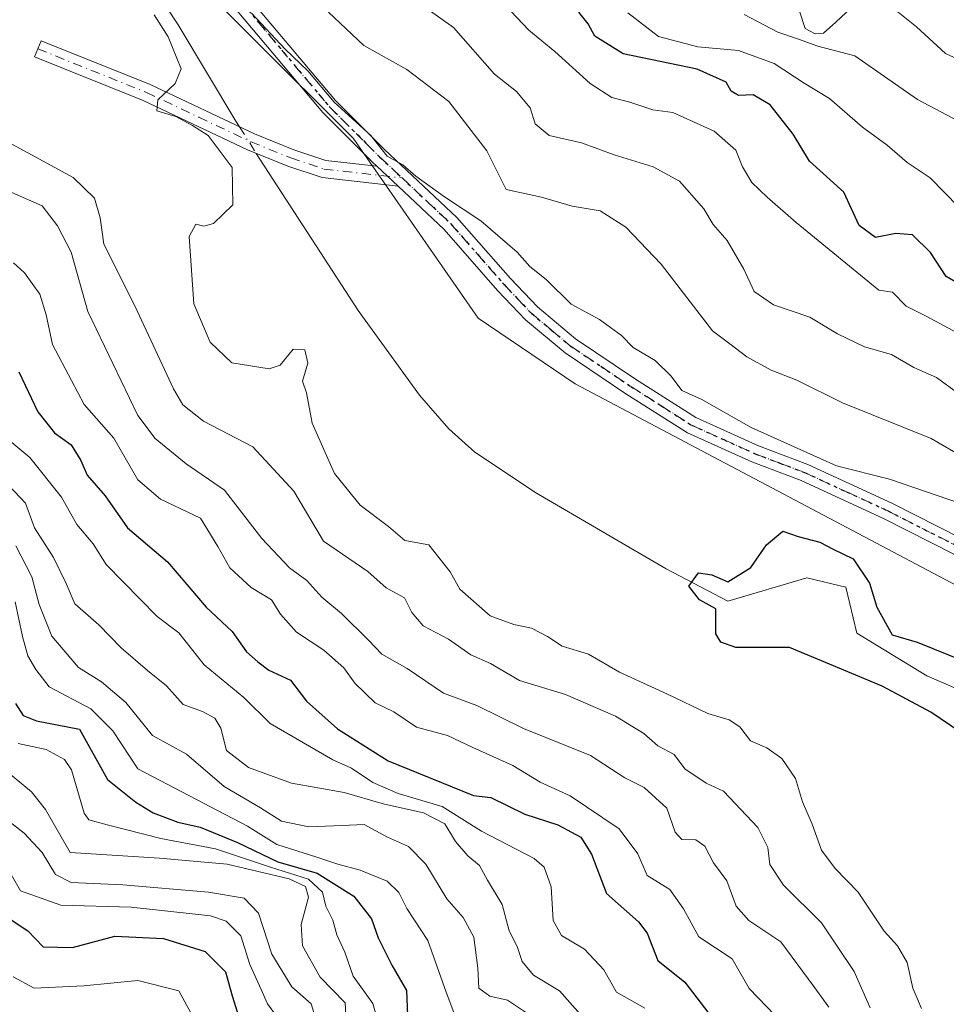
# Model space of a CAD drawing. Units: metres. Extents: x 576694 to 580134, y 4733485 to 4735837.
# Drawn here: x 577747 to 577880, y 4734291 to 4734432 of the extents above; entities that cross this region are included whole.
import ezdxf

# ---------------------------------------------------------------- set-up
doc = ezdxf.new("R2010")
doc.units = ezdxf.units.M
doc.header["$MEASUREMENT"] = 0
doc.linetypes.add('DGN Style 4', pattern=[2.6384748266838614, 1.318413404963828, -0.6592067024819142, 0.001648016756204785, -0.6592067024819142])
doc.linetypes.add('DGN Style 5', pattern=[1.1536117293433497, 0.4944050268614355, -0.6592067024819142])
for name, color, linetype, lineweight in [('Camino Cxs', 7, 'Continuous', 0), ('Camino eje', 30, 'DGN Style 4', 13), ('Corriente natural lineal', 142, 'Continuous', 13), ('Corriente natural lineal oculto', 9, 'DGN Style 4', 13), ('Curva de nivel maestra', 30, 'Continuous', 30), ('Curva de nivel normal', 30, 'Continuous', 0), ('Matorral CxS', 135, 'Continuous', 0), ('Pista no pavimentada Cxs', 111, 'Continuous', 0), ('Pista no pavimentada eje', 91, 'DGN Style 4', 0), ('Ruta', 7, 'DGN Style 5', 30), ('Suelo desnudo CxS', 253, 'Continuous', 0)]:
    doc.layers.add(name, color=color, linetype=linetype, lineweight=lineweight)

msp = doc.modelspace()

# ---------------------------------------------------------------- linework, layer by layer
at = {"layer": 'Camino Cxs', "color": 7, "linetype": 'Continuous', "lineweight": 0, "extrusion": (-0.2564244265836009, 0.2412414014465016, 0.9359749460746263), "elevation": 994613.7600814254, "flags": 128}
msp.add_lwpolyline([(-3844180.270432243, -2642256.508753525), (-3844180.270432243, -2642252.049370158)], dxfattribs=at)
at = {"layer": 'Camino Cxs', "color": 7, "linetype": 'Continuous', "lineweight": 0}
msp.add_polyline3d([(577798.5701000001, 4734410.870100001, 683.2595000000001), (577801.6101000002, 4734408.0101, 684.8295000000071), (577790.7001, 4734409.2401, 683.2005000000064), (577785.7801000001, 4734410.890100001, 682.4045000000042), (577780.0100999996, 4734413.220100001, 681.5736000000034), (577765.0500999996, 4734420.300100001, 681.8113000000012), (577749.4801000003, 4734426.540100001, 681.4308000000019), (577750.4101, 4734428.860099999, 682.8911999999982), (577766.0500999996, 4734422.590100001, 681.5071000000025), (577781.0201000003, 4734415.5101, 683.7477999999974), (577786.6501000002, 4734413.2401, 683.181899999996), (577791.2401000002, 4734411.700099999, 681.632500000007)], close=True, dxfattribs=at)
msp.add_polyline3d([(577801.6101000002, 4734408.0101, 684.8295000000071), (577790.7001, 4734409.2401, 683.2005000000064), (577785.7801000001, 4734410.890100001, 682.4045000000042), (577780.0100999996, 4734413.220100001, 681.5736000000034), (577765.0500999996, 4734420.300100001, 681.8113000000012), (577749.4801000003, 4734426.540100001, 681.4308000000019), (577750.4101, 4734428.860099999, 682.8911999999982), (577766.0500999996, 4734422.590100001, 681.5071000000025), (577781.0201000003, 4734415.5101, 683.7477999999974), (577786.6501000002, 4734413.2401, 683.181899999996), (577791.2401000002, 4734411.700099999, 681.632500000007), (577798.5701000001, 4734410.870100001, 683.2595000000001)], dxfattribs=at)
at = {"layer": 'Camino eje', "color": 30, "linetype": 'DGN Style 4', "lineweight": 13}
msp.add_polyline3d([(577749.9451000001, 4734427.700099999, 681.7703000000038), (577765.5500999996, 4734421.4451, 681.6667000000016), (577773.0351, 4734417.905099999, 684.7670999999973), (577780.5151000004, 4734414.3651, 682.4845000000059), (577786.2150999998, 4734412.065099999, 682.0160999999935), (577790.9700999996, 4734410.470100001, 682.4100999999937), (577802.1699000001, 4734409.2053, 684.6324000000022)], dxfattribs=at)
at = {"layer": 'Corriente natural lineal', "color": 142, "linetype": 'Continuous', "lineweight": 13}
for points in [[(577696.7199999997, 4734537.539999999, 684.2736000000004), (577703.3800999997, 4734526.1501, 683.994399999996), (577708.7401000002, 4734518.360099999, 683.1910999999964), (577719.9301000005, 4734502.790100001, 682.7041000000027), (577735.4901000002, 4734478.960100001, 681.6622999999963), (577736.3158, 4734477.774800001, 681.5564000000013), (577756.4442999996, 4734457.720600001, 680.3264000000054), (577760.9423000002, 4734449.1217, 680.2165999999997), (577765.2200999996, 4734438.5101, 679.855899999995), (577770.0800999999, 4734431.140100001, 679.8254000000015), (577778.3501000004, 4734417.350099999, 679.0353000000032), (577778.8663999997, 4734416.528700001, 679.0130000000064)], [(577781.2659, 4734412.713, 678.7446000000054), (577781.8901000004, 4734411.720100001, 678.6235000000015), (577795.9001000002, 4734390.200099999, 677.5152999999991), (577804.6700999998, 4734378.0801, 677.0610000000015), (577808.8601000002, 4734373.210100001, 676.7339000000065), (577812.5900999998, 4734369.870100001, 676.3249000000069), (577821.4501, 4734364.020099999, 675.9839000000065), (577840.0401, 4734353.1801, 674.8769999999931), (577848.8651000002, 4734348.520099999, 674.5498999999982), (577860.2329000002, 4734351.865, 674.5985999999976), (577865.7890999997, 4734350.542099999, 674.6869000000006), (577867.3766000001, 4734343.9275, 674.3092000000033), (577877.4308000002, 4734337.8421, 674.1423000000068), (577897.0099999999, 4734329.375399999, 673.5810999999958), (577901.2434, 4734321.9671, 674.0040000000008), (577900.9787999997, 4734309.002499999, 673.3585000000021), (577902.5663000002, 4734295.244100001, 671.7540000000008), (577911.2001, 4734286.5701, 671.3316999999952)]]:
    msp.add_polyline3d(points, dxfattribs=at)
at = {"layer": 'Corriente natural lineal oculto', "color": 9, "linetype": 'DGN Style 4', "lineweight": 13, "extrusion": (0.0316425550145779, -0.05031819011413631, 0.9982318510525434), "elevation": -219267.0590004347, "flags": 128}
msp.add_lwpolyline([(3009427.245503892, 3693751.25821989), (3009427.245503892, 3693746.742779125)], dxfattribs=at)
at = {"layer": 'Curva de nivel maestra', "color": 30, "linetype": 'Continuous', "lineweight": 30, "flags": 128}
for points, elevation in [([(577882.5, 4734393.7401), (577880.1900000004, 4734395.0601), (577877.9600000001, 4734398.530099999), (577875.3600000005, 4734401.030099999), (577872.9800000004, 4734401.2401), (577870.04, 4734400.640100001), (577867.7000000002, 4734402.380100001), (577865.54, 4734407.1501), (577860.6200000001, 4734411.620100001), (577858.2800000003, 4734415.460100001), (577854.9600000001, 4734419.6601), (577852.5199999996, 4734421.110099999), (577850.4299999997, 4734421.030099999), (577849.3700000001, 4734421.610099999), (577848.6500000004, 4734422.9301), (577844.4900000002, 4734424.790100001), (577833.9000000004, 4734426.970100001), (577829.8200000003, 4734429.520099999), (577828.8499999996, 4734431.300100001), (577827.54, 4734432.940099999)], 700), ([(577747.2300000004, 4734381.420100001), (577749.9600000001, 4734375.6601), (577752.3399999999, 4734372.6501), (577754.7100000001, 4734370.960100001), (577756.1100000005, 4734368.690099999), (577757, 4734366.5801), (577759.6200000001, 4734363.610099999), (577762.8200000003, 4734359.040100001), (577768.5199999996, 4734354.170100001), (577774.0700000003, 4734347.6501), (577777.8200000003, 4734344.190099999), (577779.8799999999, 4734341.270099999), (577781.5099999999, 4734339.840100001), (577783.0899999999, 4734338.6601), (577786.1600000003, 4734337.200099999), (577788.4900000002, 4734334.200099999), (577792.9299999997, 4734330.2501), (577800.1900000004, 4734325.630100001), (577812.4400000004, 4734320.690099999), (577814.9199999999, 4734320.380100001), (577819.7999999998, 4734318.020099999), (577824.5199999996, 4734316.4801), (577827.79, 4734314.710100001), (577829.3600000005, 4734312.280099999), (577831.4800000004, 4734306.640100001), (577836.0599999996, 4734302.550100001), (577837.3300000001, 4734300.920100001), (577838.8499999996, 4734297.040100001), (577842.7199999997, 4734293.9301), (577846.6200000001, 4734288.800100001)], 700), ([(577884.9731999999, 4734327.868000001), (577877.9881999996, 4734332.6305), (577871.0032000003, 4734336.3347), (577863.4890000002, 4734339.5097), (577857.7402999997, 4734341.898200001), (577851.7750000004, 4734341.8751), (577850.04, 4734341.870100001), (577847.8799999999, 4734342.630100001), (577847.1600000003, 4734343.840100001), (577847.1900000004, 4734347.440099999), (577844.8200000003, 4734348.710100001), (577843.29, 4734350.700099999), (577844.6900000004, 4734352.5801), (577846.6100000005, 4734352.3201), (577848.9100000003, 4734351.300100001), (577852.1900000004, 4734353.340100001), (577854.4299999997, 4734356.620100001), (577856.79, 4734358.5601), (577858.9800000004, 4734357.790100001), (577862.0800000001, 4734356.9801), (577864, 4734355.970100001), (577866.8399999999, 4734354.600099999), (577869.1900000004, 4734351.120100001), (577870.25, 4734347.670100001), (577872.4299999997, 4734343.690099999), (577876.04, 4734342.630100001), (577882.7800000003, 4734339.9301)], 675), ([(577746.75, 4734333.840100001), (577747.8399999999, 4734332.120100001), (577749.7800000003, 4734331.4001), (577755.9100000003, 4734330.1601), (577759.9199999999, 4734322.960100001), (577763.9800000004, 4734319.720100001), (577766.4699999997, 4734318.1801), (577770, 4734316.860099999), (577773.2100000001, 4734316.120100001), (577778.5599999996, 4734313.940099999), (577784.3600000005, 4734311.1601), (577789.9800000004, 4734309.5601), (577795.2599999999, 4734306.2501), (577797.7999999998, 4734303.020099999), (577798.7300000004, 4734300.280099999), (577800.6900000004, 4734296.360099999), (577802.7999999998, 4734292.720100001), (577802.9400000004, 4734289.1601)], 725), ([(577746.1299999999, 4734302.840100001), (577748.5199999996, 4734301.280099999), (577750.6900000004, 4734299.0001), (577754.9000000004, 4734298.9101), (577761, 4734300.520099999), (577767.9900000002, 4734300.1801), (577773.9500000002, 4734298.300100001), (577776.8600000005, 4734295.380100001), (577777.7999999998, 4734291.9801), (577778.8399999999, 4734288.780099999)], 750)]:
    msp.add_lwpolyline(points, dxfattribs=dict(at, elevation=elevation))
at = {"layer": 'Curva de nivel normal', "color": 30, "linetype": 'Continuous', "lineweight": 0, "flags": 128}
for points, elevation in [([(577868.8200000003, 4734435.7301), (577864.3799999999, 4734431.530099999), (577862.5899999999, 4734429.970100001), (577861.4199999999, 4734429.840100001), (577859.9699999997, 4734430.600099999), (577859.0999999996, 4734433.2301)], 715), ([(577883.7400000002, 4734425.380100001), (577880.0999999996, 4734427.030099999), (577875.9299999997, 4734430.860099999), (577870.6600000003, 4734435.120100001)], 715), ([(577876.6500000004, 4734290.140100001), (577875.4199999999, 4734293.040100001), (577874.5999999996, 4734296.7301), (577873.2000000002, 4734299.130100001), (577871.2999999998, 4734301.2301), (577867.5599999996, 4734306.8201), (577864.2699999996, 4734310.200099999), (577862.3300000001, 4734312.840100001), (577860.9800000004, 4734316.5801), (577859.6100000005, 4734319.780099999), (577858.6100000005, 4734323.100099999), (577856.6399999997, 4734325.960100001), (577854.4699999997, 4734327.5001), (577852.1299999999, 4734328.520099999), (577850.5899999999, 4734330.5101), (577849.0700000003, 4734331.5101), (577846.04, 4734332.420100001), (577840.25, 4734335.200099999), (577833.3300000001, 4734338.350099999), (577828.9100000003, 4734340.9301), (577825.1100000005, 4734342.0601), (577823.04, 4734343.470100001), (577820.7400000002, 4734344.6801), (577818.2000000002, 4734345.200099999), (577814.8300000001, 4734346.4301), (577810.4699999997, 4734350.2601), (577809.0800000001, 4734352.7301), (577806.0199999996, 4734356.620100001), (577802.5800000001, 4734357.2401), (577800.2199999997, 4734359.2301), (577796.1799999997, 4734362.290100001), (577792.4800000004, 4734366.8201), (577789.29, 4734374.0601), (577788.4600000001, 4734378.380100001), (577787.8799999999, 4734380.0701), (577788.6399999997, 4734382.640100001), (577788.25, 4734384.5801), (577786.5599999996, 4734384.640100001), (577784.7199999997, 4734382.370100001), (577783.1299999999, 4734381.8201), (577777.7800000003, 4734382.710100001), (577774.6699999999, 4734385.6501), (577772.3300000001, 4734391.1501), (577771.6399999997, 4734400.800100001), (577772.5800000001, 4734402.5601), (577773.7699999996, 4734402.300100001), (577775.1299999999, 4734402.6501), (577777.9100000003, 4734405.3201), (577777.79, 4734410.690099999), (577774.3600000005, 4734415.280099999), (577772.1299999999, 4734416.720100001), (577769.7400000002, 4734417.9901), (577767.0199999996, 4734418.8301), (577767.1399999997, 4734420.380100001), (577769.6500000004, 4734422.7301), (577770.4800000004, 4734424.8301), (577768.6600000003, 4734429.4301), (577766.6500000004, 4734432.5701)], 680), ([(577780.5899999999, 4734432.8301), (577785.4199999999, 4734427.670100001), (577788.6399999997, 4734424.5601), (577792.4600000001, 4734420.050100001), (577797.6900000004, 4734415.270099999), (577800.04, 4734412.340100001), (577802.2699999996, 4734411.090100001), (577804.1500000004, 4734409.460100001), (577808.2400000002, 4734406.4901), (577813.4800000004, 4734403.0601), (577818.6600000003, 4734398.5701), (577820.5099999999, 4734396.4801), (577822.8200000003, 4734394.620100001), (577826.4400000004, 4734391.120100001), (577830.4699999997, 4734388.9001), (577833.6399999997, 4734386.600099999), (577835.3099999996, 4734384.890100001), (577838.4900000002, 4734383.020099999), (577840.7599999999, 4734380.790100001), (577842.2999999998, 4734378.710100001), (577845.1600000003, 4734377.440099999), (577852.2199999997, 4734373.4001), (577864.4800000004, 4734367.9101), (577872.0899999999, 4734366.0001), (577882.2599999999, 4734362.520099999)], 680), ([(577882.9800000004, 4734369.0001), (577878.0300000003, 4734371.850099999), (577865.3499999996, 4734376.960100001), (577858.79, 4734380.220100001), (577855.1100000005, 4734381.6601), (577851.6100000005, 4734383.530099999), (577849.1799999997, 4734385.440099999), (577846.6799999997, 4734387.270099999), (577839.3300000001, 4734396.8301), (577834.2599999999, 4734402.140100001), (577830.5700000003, 4734404.4801), (577826.5700000003, 4734405.1601), (577822.1799999997, 4734406.4301), (577817.0800000001, 4734407.540100001), (577814.3200000003, 4734413.090100001), (577808.8600000005, 4734420.1601), (577802.8499999996, 4734424.720100001), (577796.7100000001, 4734428.200099999), (577791.6299999999, 4734432.960100001)], 685), ([(577881.8399999999, 4734378.4001), (577878.8099999996, 4734380.590100001), (577875.5599999996, 4734382.0101), (577872.3700000001, 4734383.880100001), (577868.4800000004, 4734384.970100001), (577864.5999999996, 4734386.860099999), (577860.6500000004, 4734389.2401), (577855.4299999997, 4734391.020099999), (577852.6600000003, 4734392.9101), (577851.2000000002, 4734396.110099999), (577848.7699999996, 4734400.2401), (577846.7699999996, 4734402.5001), (577845.4500000002, 4734404.7501), (577841.9500000002, 4734408.7401), (577838.2000000002, 4734410.780099999), (577832.5999999996, 4734412.520099999), (577827.9199999999, 4734414.210100001), (577823.25, 4734415.280099999), (577821.2400000002, 4734416.9301), (577820.5300000003, 4734419.2301), (577818.5899999999, 4734421.600099999), (577815.4100000003, 4734424.0801), (577809.54, 4734430.7601), (577806.25, 4734433.0801)], 690), ([(577817.7800000003, 4734433.090100001), (577820.3399999999, 4734430.390100001), (577824.0800000001, 4734427.340100001), (577829.1600000003, 4734422.7401), (577832.2400000002, 4734420.7301), (577834.8200000003, 4734420.0601), (577838.1100000005, 4734418.940099999), (577841.0099999999, 4734418.590100001), (577846.9400000004, 4734415.920100001), (577850.0300000003, 4734413.1801), (577850.9699999997, 4734410.780099999), (577852.3099999996, 4734408.530099999), (577854.5499999998, 4734406.450099999), (577858.7000000002, 4734402.8301), (577870.5300000003, 4734393.120100001), (577872.4800000004, 4734392.800100001), (577874.4600000001, 4734390.8201), (577877.3499999996, 4734389.380100001), (577882.4699999997, 4734386.620100001)], 695), ([(577881.9800000004, 4734405.040100001), (577877.9000000004, 4734409.220100001), (577874.6100000005, 4734411.4301), (577871.7300000004, 4734413.890100001), (577868.1900000004, 4734416.4901), (577863.4800000004, 4734420.5801), (577859.8399999999, 4734422.7601), (577855.5499999998, 4734425.620100001), (577850.4299999997, 4734427.460100001), (577844.6100000005, 4734427.9801), (577838.9400000004, 4734429.450099999), (577834.5499999998, 4734432.880100001)], 705), ([(577881.9800000004, 4734417.3201), (577876.0999999996, 4734420.460100001), (577867.0800000001, 4734426.6801), (577861.8099999996, 4734428.0701), (577859.04, 4734429.0701), (577856.0599999996, 4734430.090100001), (577851.2300000004, 4734432.600099999)], 710), ([(577739.25, 4734417.8101), (577755.0099999999, 4734409.2601), (577758.0499999998, 4734406.300100001), (577758.9000000004, 4734403.4901), (577759.4299999997, 4734399.6801), (577763.8399999999, 4734390.840100001), (577769.4199999999, 4734378.960100001), (577770.7599999999, 4734376.690099999), (577773.7100000001, 4734374.3101), (577780.7699999996, 4734370.6601), (577786.6600000003, 4734364.280099999), (577790.9000000004, 4734357.1501), (577797.2800000003, 4734352.780099999), (577799.9100000003, 4734350.420100001), (577802.54, 4734348.9901), (577803.5599999996, 4734346.920100001), (577805.2199999997, 4734345.0001), (577808.8200000003, 4734343.0601), (577812.0599999996, 4734340.850099999), (577814.8499999996, 4734339.590100001), (577819.0300000003, 4734337.1601), (577825.5899999999, 4734335.170100001), (577832.7999999998, 4734332.0601), (577836.8499999996, 4734329.5701), (577838.8499999996, 4734327.8101), (577841.1699999999, 4734326.5701), (577842.7300000004, 4734324.4801), (577845.7599999999, 4734322.450099999), (577848.29, 4734321.290100001), (577853.1799999997, 4734316.090100001), (577854.6299999999, 4734313.200099999), (577854.9299999997, 4734310.780099999), (577856.8899999997, 4734307.800100001), (577862.3399999999, 4734302.420100001), (577866.9900000002, 4734295.470100001), (577869.3099999996, 4734290.2501)], 685), ([(577746.2000000002, 4734407.110099999), (577750.5700000003, 4734405.200099999), (577752.7599999999, 4734402.350099999), (577754.7100000001, 4734398.550100001), (577757.1299999999, 4734390.040100001), (577764.2699999996, 4734375.1601), (577766.79, 4734371.8301), (577771.2000000002, 4734368.220100001), (577776.7100000001, 4734364.420100001), (577782.0800000001, 4734357.5001), (577786.0199999996, 4734353.300100001), (577788.5300000003, 4734351.4801), (577790.6600000003, 4734349.120100001), (577793.5, 4734346.770099999), (577797.3600000005, 4734342.950099999), (577799.2599999999, 4734340.940099999), (577802.9100000003, 4734338.870100001), (577808.1299999999, 4734335.360099999), (577812.8799999999, 4734333.590100001), (577819.5800000001, 4734330.280099999), (577829.2100000001, 4734326.4001), (577834.0999999996, 4734323.200099999), (577836.9000000004, 4734321.840100001), (577840.1299999999, 4734318.840100001), (577841.3200000003, 4734315.420100001), (577842.3099999996, 4734314.380100001), (577844.3099999996, 4734314.300100001), (577845.5700000003, 4734313.420100001), (577846.8499999996, 4734311.040100001), (577848.7599999999, 4734308.420100001), (577850.0700000003, 4734304.8101), (577851.9199999999, 4734302.7401), (577856.5, 4734299.700099999), (577861.2000000002, 4734293.3101), (577863.3799999999, 4734290.3301)], 690), ([(577856.9199999999, 4734287.840100001), (577851.9600000001, 4734293.0001), (577849.5, 4734297.2501), (577844.7300000004, 4734300.440099999), (577842.54, 4734304.450099999), (577840.5899999999, 4734307.1801), (577837.3200000003, 4734309.2301), (577835.9900000002, 4734312.3201), (577833.2999999998, 4734315.880100001), (577826.2800000003, 4734320.620100001), (577822, 4734322.590100001), (577818.0700000003, 4734324.9801), (577812.2999999998, 4734327.550100001), (577808.7000000002, 4734329.290100001), (577804.2300000004, 4734330.4801), (577800.9800000004, 4734332.6501), (577798.3399999999, 4734333.950099999), (577795.3799999999, 4734336.770099999), (577793.8399999999, 4734338.9901), (577790.9800000004, 4734341.5001), (577787.0199999996, 4734344.110099999), (577784.75, 4734346.6601), (577783.4400000004, 4734348.710100001), (577780.5599999996, 4734350.4801), (577777.5, 4734353.300100001), (577775.7400000002, 4734356.370100001), (577773.2699999996, 4734360.4301), (577767.54, 4734363.140100001), (577764.2999999998, 4734365.940099999), (577760.8499999996, 4734371.890100001), (577756.5899999999, 4734376.710100001), (577752.0599999996, 4734385.340100001), (577751.1600000003, 4734389.590100001), (577750.2400000002, 4734392.540100001), (577748.04, 4734395.5801), (577746.4400000004, 4734397.040100001)], 695), ([(577745.0700000003, 4734372.220100001), (577748.8200000003, 4734369.100099999), (577753.3200000003, 4734363.4301), (577755.5199999996, 4734359.530099999), (577757.8600000005, 4734356.7301), (577759.7300000004, 4734353.800100001), (577767.0599999996, 4734346.340100001), (577770.1600000003, 4734344.0001), (577773.8200000003, 4734339.4001), (577779.5099999999, 4734334.7401), (577783.2800000003, 4734331.0001), (577792.2699999996, 4734325.790100001), (577794.9299999997, 4734324.610099999), (577797.9600000001, 4734322.540100001), (577801.6100000005, 4734320.9801), (577807.9400000004, 4734319.100099999), (577813.5800000001, 4734315.5601), (577821.1100000005, 4734311.6601), (577822.5300000003, 4734310.4001), (577823.54, 4734307.590100001), (577823.8200000003, 4734302.7401), (577825.0300000003, 4734300.630100001), (577828.3300000001, 4734298.640100001), (577831.0999999996, 4734295.700099999), (577832.9199999999, 4734292.5001), (577837.0099999999, 4734290.1801)], 705), ([(577742.4900000002, 4734368.5601), (577748.1600000003, 4734362.5601), (577749.4600000001, 4734359.040100001), (577752.1699999999, 4734354.8101), (577754.0099999999, 4734351.040100001), (577755.2599999999, 4734348.1501), (577758.6799999997, 4734345.1601), (577761.9100000003, 4734341.8301), (577765.6600000003, 4734338.5801), (577768.4199999999, 4734336.4001), (577770.7699999996, 4734333.720100001), (577773.54, 4734332.710100001), (577775.3399999999, 4734331.780099999), (577776.1699999999, 4734330.3101), (577777.0199999996, 4734327.140100001), (577780.1399999997, 4734324.710100001), (577786.2999999998, 4734322.460100001), (577793.8799999999, 4734321.120100001), (577799.4699999997, 4734319.470100001), (577805.2599999999, 4734318.1801), (577808.3300000001, 4734316.620100001), (577809.8300000001, 4734314.090100001), (577811.5899999999, 4734312.020099999), (577813.2800000003, 4734310.6601), (577814.4199999999, 4734308.550100001), (577816.5099999999, 4734305.050100001), (577817.5499999998, 4734301.270099999), (577818.7000000002, 4734299.040100001), (577819.3799999999, 4734296.880100001), (577821, 4734294.9001), (577824.7300000004, 4734292.670100001), (577828.0899999999, 4734288.880100001)], 710), ([(577746.8099999996, 4734356.450099999), (577749.0999999996, 4734352.020099999), (577750.1500000004, 4734348.0601), (577751.9400000004, 4734343.520099999), (577755.7800000003, 4734339.020099999), (577759.0899999999, 4734336.970100001), (577762.5700000003, 4734334.0001), (577766.4000000004, 4734329.270099999), (577771.25, 4734326.590100001), (577776.6799999997, 4734321.960100001), (577781.8899999997, 4734318.9001), (577784.9000000004, 4734317.0101), (577788.8300000001, 4734316.1801), (577793.5700000003, 4734316.390100001), (577796.7599999999, 4734316.5101), (577800.0999999996, 4734314.720100001), (577803.1200000001, 4734313.370100001), (577805.5999999996, 4734310.850099999), (577808.5999999996, 4734305.860099999), (577810.9400000004, 4734303.190099999), (577812.4800000004, 4734300.390100001), (577813.0499999998, 4734295.9301), (577813.1600000003, 4734293.0801), (577814.7400000002, 4734291.890100001), (577817.2800000003, 4734291.350099999), (577820.6100000005, 4734289.120100001)], 715), ([(577746.7199999997, 4734348.440099999), (577747.75, 4734343.460100001), (577748.5, 4734340.6801), (577749.6500000004, 4734338.7301), (577751.5499999998, 4734336.2601), (577757.5300000003, 4734333.120100001), (577760.7000000002, 4734329.950099999), (577764.3099999996, 4734324.520099999), (577780.0199999996, 4734316.270099999), (577784.2000000002, 4734313.6501), (577789.9600000001, 4734311.840100001), (577792.9600000001, 4734310.8101), (577796.1500000004, 4734309.970100001), (577800.0199999996, 4734308.4001), (577801.7100000001, 4734306.7501), (577802.8399999999, 4734304.5001), (577805.8700000001, 4734299.9101), (577808.4800000004, 4734292.5001), (577809.8799999999, 4734288.800100001)], 720), ([(577799.0599999996, 4734286.970100001), (577797.9600000001, 4734290.870100001), (577795.1799999997, 4734294.770099999), (577793.9900000002, 4734298.2401), (577792.7999999998, 4734300.720100001), (577792.2599999999, 4734302.8201), (577791.2300000004, 4734304.8301), (577790.7699999996, 4734306.8301), (577788.7599999999, 4734308.700099999), (577783.29, 4734310.4001), (577775.4299999997, 4734313.0101), (577767.5700000003, 4734314.4901), (577759.9000000004, 4734316.4801), (577757.2800000003, 4734317.190099999), (577756.5800000001, 4734318.1601), (577754.7699999996, 4734324.350099999), (577753.7699999996, 4734325.8201), (577751.1399999997, 4734327.2601), (577747.1100000005, 4734328.1501)], 730), ([(577794.2000000002, 4734287.550100001), (577794, 4734290.940099999), (577790.4199999999, 4734294.620100001), (577787.8899999997, 4734299.140100001), (577787.7000000002, 4734302.190099999), (577788.7400000002, 4734306.090100001), (577788.3300000001, 4734307.640100001), (577786.0099999999, 4734308.720100001), (577777.1200000001, 4734310.840100001), (577767.4100000003, 4734311.700099999), (577754.5800000001, 4734312.5101), (577751.04, 4734318.670100001), (577749.0499999998, 4734321.1801), (577744.0199999996, 4734325.3301)], 735), ([(577743.3499999996, 4734318.850099999), (577748, 4734315.280099999), (577750.5700000003, 4734312.4901), (577752.4900000002, 4734309.360099999), (577754.7400000002, 4734308.190099999), (577762.1200000001, 4734307.880100001), (577774.4400000004, 4734306.840100001), (577779.5499999998, 4734305.940099999), (577781.5999999996, 4734303.800100001), (577783.4800000004, 4734297.920100001), (577786.3600000005, 4734293.270099999), (577789.1600000003, 4734290.8301), (577790.0700000003, 4734287.8301)], 740.0000000000001), ([(577745.7199999997, 4734310.040100001), (577747.4800000004, 4734307.0001), (577753.2599999999, 4734304.970100001), (577763.3099999996, 4734304.6501), (577774.7300000004, 4734303.420100001), (577776.9500000002, 4734302.6501), (577779.04, 4734300.5601), (577780.3499999996, 4734296.470100001), (577781.9699999997, 4734292.890100001), (577782.8700000001, 4734290.790100001), (577784.3099999996, 4734288.840100001)], 744.9999999999999), ([(577772.4800000004, 4734288.4901), (577770.1699999999, 4734292.670100001), (577764.2999999998, 4734294.1801), (577756.5499999998, 4734293.4001), (577749.4199999999, 4734293.0701), (577746.4100000003, 4734294.6601)], 755)]:
    msp.add_lwpolyline(points, dxfattribs=dict(at, elevation=elevation))
at = {"layer": 'Matorral CxS', "color": 135, "linetype": 'Continuous', "lineweight": 0}
for points in [[(577496.0676999995, 4734810.4893, 724.928899999999), (577519.9738999996, 4734788.4397, 724.7448000000004), (577533.0049000002, 4734781.7597, 723.7802999999985), (577574.0450999998, 4734735.244899999, 710.8464999999997), (577603.7499000002, 4734713.499500001, 710.755799999999), (577619.2093000002, 4734679.260299999, 709.6248999999953), (577633.9583000002, 4734661.592499999, 703.3178999999947), (577645.4561000001, 4734653.4297, 700.9526999999945), (577654.0450999998, 4734611.569900001, 699.0749999999971), (577659.8267000001, 4734603.3585, 689.6852000000072), (577666.0314999997, 4734580.819700001, 690.0816000000051), (577687.8311000001, 4734567.409299999, 687.9891000000061), (577723.0449000001, 4734508.7443, 683.1750000000029), (577741.4902999997, 4734476.897500001, 681.6089000000065), (577766.6435000002, 4734443.374299999, 679.9538999999932), (577795.1497, 4734414.879699999, 679.8760000000038), (577813.0817, 4734389.115300001, 677.6754999999976), (577827.0099, 4734379.679500001, 677.3711999999941), (577904.9241000004, 4734338.515699999, 675.8629999999976)], [(577766.6435000002, 4734443.374299999, 679.9538999999932), (577795.1497, 4734414.879699999, 679.8760000000038), (577813.0817, 4734389.115300001, 677.6754999999976), (577827.0099, 4734379.679500001, 677.3711999999941), (577904.9241000004, 4734338.515699999, 675.8629999999976), (577906.6533000004, 4734315.065500001, 674.0117000000029), (577924.5817, 4734290.6055, 672.381899999993)]]:
    msp.add_polyline3d(points, dxfattribs=at)
at = {"layer": 'Pista no pavimentada Cxs', "color": 111, "linetype": 'Continuous', "lineweight": 0, "extrusion": (-0.2564244265836009, 0.2412414014465016, 0.9359749460746263), "elevation": 994613.7600814254, "flags": 128}
msp.add_lwpolyline([(-3844180.270432243, -2642256.508753525), (-3844180.270432243, -2642252.049370158)], dxfattribs=at)
at = {"layer": 'Pista no pavimentada Cxs', "color": 111, "linetype": 'Continuous', "lineweight": 0}
for points in [[(577773.5800999999, 4734442.950099999, 685.0350999999937), (577792.6501000002, 4734420.280099999, 685.0095000000001), (577799.6700999998, 4734413.270099999, 683.1843999999984), (577810.0301000001, 4734403.540100001, 683.0310000000027), (577817.7301000003, 4734394.7601, 680.773199999996), (577821.5800999999, 4734390.700099999, 679.8537999999971), (577827.0500999996, 4734386.140100001, 680.6195000000008), (577835.6401000004, 4734380.370100001, 680.1772999999957), (577844.2801000001, 4734374.870100001, 681.5292000000045), (577853.2801000001, 4734370.8101, 681.5035000000062), (577860.3800999997, 4734368.120100001, 681.9290999999939), (577872.3901000004, 4734362.590100001, 678.950800000006), (577885.8101000004, 4734355.790100001, 679.6631999999954), (577889.5900999998, 4734353.4801, 679.0669999999955), (577897.6101000002, 4734347.300100001, 677.3154000000068), (577901.4001000002, 4734343.960100001, 678.889599999995), (577904.7301000003, 4734339.870100001, 678.4808000000048), (577907.2001, 4734334.270099999, 677.4545000000071), (577909.1201, 4734328.170100001, 677.5194000000047), (577914.2801000001, 4734312.640100001, 675.7785000000003), (577916.4401000004, 4734308.370100001, 676.6855999999971), (577919.5301000001, 4734304.6801, 675.5304999999935), (577931.4600999998, 4734293.9001, 675.713499999998), (577939.5201000003, 4734286.0801, 675.0760000000009)], [(577773.5800999999, 4734442.950099999, 685.0350999999937), (577792.6501000002, 4734420.280099999, 685.0095000000001), (577799.6700999998, 4734413.270099999, 683.1843999999984), (577810.0301000001, 4734403.540100001, 683.0310000000027), (577817.7301000003, 4734394.7601, 680.773199999996), (577821.5800999999, 4734390.700099999, 679.8537999999971), (577827.0500999996, 4734386.140100001, 680.6195000000008), (577835.6401000004, 4734380.370100001, 680.1772999999957), (577844.2801000001, 4734374.870100001, 681.5292000000045), (577853.2801000001, 4734370.8101, 681.5035000000062), (577860.3800999997, 4734368.120100001, 681.9290999999939), (577872.3901000004, 4734362.590100001, 678.950800000006), (577885.8101000004, 4734355.790100001, 679.6631999999954), (577889.5900999998, 4734353.4801, 679.0669999999955), (577897.6101000002, 4734347.300100001, 677.3154000000068), (577901.4001000002, 4734343.960100001, 678.889599999995), (577904.7301000003, 4734339.870100001, 678.4808000000048), (577907.2001, 4734334.270099999, 677.4545000000071), (577909.1201, 4734328.170100001, 677.5194000000047), (577914.2801000001, 4734312.640100001, 675.7785000000003), (577916.4401000004, 4734308.370100001, 676.6855999999971), (577919.5301000001, 4734304.6801, 675.5304999999935), (577931.4600999998, 4734293.9001, 675.713499999998), (577939.5201000003, 4734286.0801, 675.0760000000009)], [(577884.5900999998, 4734353.610099999, 677.5188000000053), (577871.3000999996, 4734360.340100001, 679.3941999999952), (577859.4101, 4734365.8201, 683.1037000000069), (577852.3201000001, 4734368.5001, 681.4214000000065), (577843.0900999998, 4734372.670100001, 681.5553000000073), (577834.2801000001, 4734378.270099999, 680.6698000000034), (577825.5401, 4734384.130100001, 681.6165999999939), (577819.8601000002, 4734388.880100001, 679.6518000000069), (577815.8800999997, 4734393.0701, 682.437300000005), (577808.2301000003, 4734401.800100001, 684.1900000000023), (577801.6101000002, 4734408.0101, 684.8295000000071), (577798.5701000001, 4734410.870100001, 683.2595000000001), (577797.9301000005, 4734411.470100001, 682.8147000000026), (577790.8101000004, 4734418.5801, 686.5148000000045), (577771.5900999998, 4734441.4301, 683.7532000000066)], [(577798.5701000001, 4734410.870100001, 683.2595000000001), (577797.9301000005, 4734411.470100001, 682.8147000000026), (577790.8101000004, 4734418.5801, 686.5148000000045), (577771.5900999998, 4734441.4301, 683.7532000000066)], [(577937.6901000004, 4734284.360099999, 673.406099999993), (577929.7600999996, 4734292.0701, 674.2535000000062), (577917.7200999996, 4734302.940099999, 674.3286999999982), (577914.3400999998, 4734306.9901, 677.7798000000039), (577911.9700999996, 4734311.670100001, 676.0250999999989), (577906.7401000002, 4734327.4001, 678.4011000000028), (577904.8601000002, 4734333.390100001, 679.267200000002), (577902.5800999999, 4734338.5601, 678.8876000000018), (577899.5900999998, 4734342.220100001, 679.3579000000027), (577896.0201000003, 4734345.370100001, 678.1383999999962), (577888.1700999998, 4734351.420100001, 677.0518000000011), (577884.5900999998, 4734353.610099999, 677.5188000000053), (577871.3000999996, 4734360.340100001, 679.3941999999952), (577859.4101, 4734365.8201, 683.1037000000069), (577852.3201000001, 4734368.5001, 681.4214000000065), (577843.0900999998, 4734372.670100001, 681.5553000000073), (577834.2801000001, 4734378.270099999, 680.6698000000034), (577825.5401, 4734384.130100001, 681.6165999999939), (577819.8601000002, 4734388.880100001, 679.6518000000069), (577815.8800999997, 4734393.0701, 682.437300000005), (577808.2301000003, 4734401.800100001, 684.1900000000023), (577801.6101000002, 4734408.0101, 684.8295000000071)]]:
    msp.add_polyline3d(points, dxfattribs=at)
at = {"layer": 'Pista no pavimentada eje', "color": 91, "linetype": 'DGN Style 4', "lineweight": 0}
for points in [[(577772.5850999998, 4734442.190099999, 683.4692000000068), (577791.7301000003, 4734419.4301, 685.6199999999953), (577797.0201000003, 4734414.147500001, 682.5574000000051), (577798.9600999998, 4734412.220100001, 682.8383000000031), (577802.1699000001, 4734409.2053, 684.6324000000022)], [(577802.1699000001, 4734409.2053, 684.6324000000022), (577805.8201000001, 4734405.7751, 685.1867000000057), (577809.1300999997, 4734402.670100001, 683.4550000000017), (577812.9801000003, 4734398.280099999, 681.2881000000052), (577816.8051000005, 4734393.915100001, 681.3766999999935), (577818.7301000003, 4734391.8851, 680.6453000000038), (577820.7200999996, 4734389.790100001, 679.7204999999958), (577823.5601000004, 4734387.415100001, 678.7403999999951), (577826.2950999998, 4734385.1351, 681.1624000000012), (577830.6651, 4734382.2051, 681.7958000000071), (577834.9600999998, 4734379.3201, 680.3175999999949), (577839.2801000001, 4734376.5701, 680.0384999999952), (577843.6851000004, 4734373.770099999, 681.4519), (577848.3000999996, 4734371.6851, 680.9027999999962), (577852.8000999996, 4734369.655099999, 681.4192000000039), (577856.3450999996, 4734368.315099999, 681.857799999998), (577859.8951000003, 4734366.970100001, 682.1153999999951), (577865.9001000002, 4734364.2051, 681.2645000000048), (577871.8450999996, 4734361.465100001, 679.088699999993), (577885.2001, 4734354.700099999, 678.5204999999987)]]:
    msp.add_polyline3d(points, dxfattribs=at)
at = {"layer": 'Ruta', "color": 7, "linetype": 'DGN Style 5', "lineweight": 30}
msp.add_polyline3d([(577772.5850999998, 4734442.190099999, 683.4692000000068), (577791.7301000003, 4734419.4301, 685.6199999999953), (577797.0201000003, 4734414.147500001, 682.5574000000051), (577798.9600999998, 4734412.220100001, 682.8383000000031), (577802.1699000001, 4734409.2053, 684.6324000000022), (577805.8201000001, 4734405.7751, 685.1867000000057), (577809.1300999997, 4734402.670100001, 683.4550000000017), (577812.9801000003, 4734398.280099999, 681.2881000000052), (577816.8051000005, 4734393.915100001, 681.3766999999935), (577818.7301000003, 4734391.8851, 680.6453000000038), (577820.7200999996, 4734389.790100001, 679.7204999999958), (577823.5601000004, 4734387.415100001, 678.7403999999951), (577826.2950999998, 4734385.1351, 681.1624000000012), (577830.6651, 4734382.2051, 681.7958000000071), (577834.9600999998, 4734379.3201, 680.3175999999949), (577839.2801000001, 4734376.5701, 680.0384999999952), (577843.6851000004, 4734373.770099999, 681.4519), (577848.3000999996, 4734371.6851, 680.9027999999962), (577852.8000999996, 4734369.655099999, 681.4192000000039), (577856.3450999996, 4734368.315099999, 681.857799999998), (577859.8951000003, 4734366.970100001, 682.1153999999951), (577865.9001000002, 4734364.2051, 681.2645000000048), (577871.8450999996, 4734361.465100001, 679.088699999993), (577885.2001, 4734354.700099999, 678.5204999999987)], dxfattribs=at)
at = {"layer": 'Suelo desnudo CxS', "color": 253, "linetype": 'Continuous', "lineweight": 0}
for points in [[(577496.0676999995, 4734810.4893, 724.928899999999), (577519.9738999996, 4734788.4397, 724.7448000000004), (577533.0049000002, 4734781.7597, 723.7802999999985), (577574.0450999998, 4734735.244899999, 710.8464999999997), (577603.7499000002, 4734713.499500001, 710.755799999999), (577619.2093000002, 4734679.260299999, 709.6248999999953), (577633.9583000002, 4734661.592499999, 703.3178999999947), (577645.4561000001, 4734653.4297, 700.9526999999945), (577654.0450999998, 4734611.569900001, 699.0749999999971), (577659.8267000001, 4734603.3585, 689.6852000000072), (577666.0314999997, 4734580.819700001, 690.0816000000051), (577687.8311000001, 4734567.409299999, 687.9891000000061), (577723.0449000001, 4734508.7443, 683.1750000000029), (577741.4902999997, 4734476.897500001, 681.6089000000065), (577766.6435000002, 4734443.374299999, 679.9538999999932), (577795.1497, 4734414.879699999, 679.8760000000038), (577813.0817, 4734389.115300001, 677.6754999999976), (577827.0099, 4734379.679500001, 677.3711999999941), (577904.9241000004, 4734338.515699999, 675.8629999999976)], [(578089.8229, 4734284.185699999, 719.0625), (578049.8722999999, 4734276.2303, 710.0268999999971), (578026.9030999999, 4734269.6709, 703.0023999999976), (577979.3838999998, 4734274.373299999, 676.3828000000067), (577965.2346999999, 4734296.492699999, 675.1264999999985), (577951.8069000002, 4734307.8169, 678.164499999999), (577925.9463000001, 4734324.365499999, 676.2644), (577905.8365000002, 4734337.930500001, 675.8047999999981), (577904.9241000004, 4734338.515699999, 675.8629999999976), (577827.0099, 4734379.679500001, 677.3711999999941), (577813.0817, 4734389.115300001, 677.6754999999976), (577795.1497, 4734414.879699999, 679.8760000000038), (577766.6435000002, 4734443.374299999, 679.9538999999932)]]:
    msp.add_polyline3d(points, dxfattribs=at)

doc.saveas('drawing.dxf')
